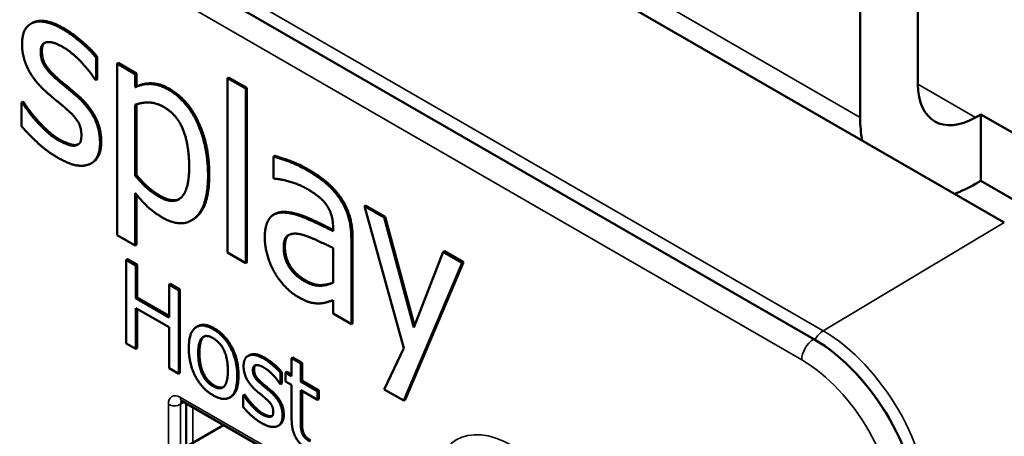
# Model space of a CAD drawing. Units: inches. Extents: x 0.3 to 14.3, y 0.2 to 11.2.
# Drawn here: x 9.9 to 10.3, y 9.8 to 10 of the extents above; entities that cross this region are included whole.
import ezdxf

# ---------------------------------------------------------------- set-up
doc = ezdxf.new("R2010")
doc.units = ezdxf.units.IN
doc.header["$LTSCALE"] = 0.666667
doc.header["$MEASUREMENT"] = 0
doc.layers.add('Visible (ANSI)', color=7, linetype='Continuous', lineweight=50)
doc.layers.add('Visible Narrow (ANSI)', color=7, linetype='Continuous', lineweight=35)

msp = doc.modelspace()

# ---------------------------------------------------------------- linework, layer by layer
at = {"layer": 'Visible (ANSI)'}
for p, q in [((10.25607, 9.87223), (9.73659, 10.17216)), ((10.18159, 9.82671), (9.65975, 10.128)), ((10.19974, 9.91336), (10.19974, 10.11171)), ((10.22227, 10.0987), (10.22227, 9.92637)), ((9.87599, 9.95021), (9.87552, 9.94994)), ((9.90151, 9.93706), (9.90104, 9.93679)), ((9.90104, 9.93679), (9.90104, 9.92795)), ((9.90151, 9.93706), (9.90151, 9.92822)), ((9.90971, 9.93471), (9.90924, 9.93443)), ((9.90924, 9.86737), (9.90924, 9.93443)), ((9.90924, 9.93443), (9.91639, 9.9303)), ((9.90971, 9.93471), (9.91687, 9.93058)), ((9.91687, 9.93058), (9.91639, 9.9303)), ((9.91639, 9.9303), (9.91639, 9.92517)), ((9.91687, 9.93058), (9.91687, 9.92544)), ((9.90104, 9.92795), (9.90067, 9.92816)), ((9.90151, 9.92822), (9.90104, 9.92795)), ((9.95285, 9.92901), (9.95238, 9.92874)), ((9.95238, 9.86051), (9.95238, 9.92874)), ((9.95238, 9.92874), (9.95953, 9.92461)), ((9.95285, 9.92901), (9.96, 9.92489)), ((9.89362, 9.92224), (9.89315, 9.92197)), ((9.91687, 9.92544), (9.91639, 9.92517)), ((9.96, 9.92489), (9.95953, 9.92461)), ((9.95953, 9.92461), (9.95953, 9.85638)), ((9.96, 9.92489), (9.96, 9.85665)), ((9.8724, 9.91946), (9.87193, 9.91919)), ((9.87193, 9.90992), (9.87193, 9.91919)), ((9.87193, 9.91919), (9.87229, 9.91898)), ((9.87277, 9.91925), (9.87229, 9.91898)), ((9.8724, 9.91946), (9.87277, 9.91925)), ((9.91687, 9.91846), (9.91687, 9.89072)), ((9.91639, 9.89045), (9.91639, 9.91829)), ((10.24481, 9.91336), (10.24688, 9.91455)), ((10.24688, 9.91455), (10.31288, 9.87645)), ((10.24688, 9.88854), (10.24688, 9.91455)), ((9.89326, 9.9026), (9.89279, 9.90233)), ((9.89957, 9.89564), (9.8991, 9.89537)), ((9.97091, 9.89831), (9.97044, 9.89804)), ((9.97044, 9.88962), (9.97044, 9.89804)), ((9.91687, 9.89072), (9.91639, 9.89045)), ((9.97085, 9.88939), (9.97044, 9.88962)), ((10.24688, 9.88854), (10.24481, 9.88734)), ((10.31288, 9.85043), (10.24688, 9.88854)), ((9.91639, 9.88378), (9.91639, 9.86324)), ((9.91687, 9.88318), (9.91687, 9.86351)), ((10.00639, 9.87889), (10.00592, 9.87861)), ((10.02133, 9.82309), (10.00592, 9.87861)), ((10.00592, 9.87861), (10.01362, 9.87417)), ((10.00639, 9.87889), (10.0141, 9.87444)), ((9.9388, 9.87336), (9.93833, 9.87309)), ((9.97095, 9.87559), (9.97048, 9.87532)), ((10.0141, 9.87444), (10.01362, 9.87417)), ((10.01362, 9.87417), (10.02522, 9.83116)), ((10.0141, 9.87444), (10.02554, 9.83199)), ((9.99368, 9.8689), (9.99368, 9.87049)), ((9.91639, 9.86324), (9.90924, 9.86737)), ((10.00083, 9.86604), (10.00083, 9.83254)), ((10.00131, 9.86632), (10.00131, 9.83281)), ((9.91687, 9.86351), (9.91639, 9.86324)), ((9.99368, 9.86234), (9.99368, 9.84873)), ((10.02522, 9.83116), (10.03677, 9.8608)), ((10.03725, 9.86107), (10.03677, 9.8608)), ((10.03677, 9.8608), (10.0442, 9.85652)), ((10.03725, 9.86107), (10.04467, 9.85679)), ((9.91329, 9.85796), (9.91282, 9.85769)), ((9.91282, 9.85769), (9.91282, 9.82503)), ((9.91658, 9.85552), (9.91282, 9.85769)), ((9.91329, 9.85796), (9.91705, 9.85579)), ((9.95953, 9.85638), (9.95238, 9.86051)), ((10.04467, 9.85679), (10.02184, 9.8029)), ((10.04467, 9.85679), (10.0442, 9.85652)), ((9.91705, 9.85579), (9.91658, 9.85552)), ((9.91658, 9.84271), (9.91658, 9.85552)), ((9.91705, 9.85579), (9.91705, 9.84298)), ((9.96, 9.85665), (9.95953, 9.85638)), ((10.0442, 9.85652), (10.02137, 9.80263)), ((9.93007, 9.84827), (9.9296, 9.848)), ((9.9296, 9.848), (9.9296, 9.83519)), ((9.93336, 9.84583), (9.9296, 9.848)), ((9.93007, 9.84827), (9.93383, 9.8461)), ((9.93383, 9.8461), (9.93336, 9.84583)), ((9.93336, 9.81317), (9.93336, 9.84583)), ((9.93383, 9.8461), (9.93383, 9.81344)), ((9.91705, 9.84298), (9.91658, 9.84271)), ((9.9296, 9.83519), (9.91658, 9.84271)), ((9.91705, 9.84298), (9.9296, 9.83573)), ((9.99368, 9.83667), (9.99368, 9.84185)), ((9.91658, 9.83884), (9.9296, 9.83133)), ((9.91658, 9.82286), (9.91658, 9.83884)), ((9.91705, 9.83857), (9.91705, 9.82313)), ((10.00083, 9.83254), (9.99368, 9.83667)), ((9.9296, 9.83133), (9.9296, 9.81534)), ((9.94077, 9.8317), (9.9403, 9.83143)), ((10.00131, 9.83281), (10.00083, 9.83254)), ((9.91282, 9.82503), (9.91658, 9.82286)), ((9.91705, 9.82313), (9.91658, 9.82286)), ((10.01372, 9.80705), (10.02133, 9.82309)), ((9.96088, 9.82035), (9.96041, 9.82008)), ((9.97797, 9.8195), (9.9775, 9.81923)), ((9.9775, 9.81923), (9.9775, 9.81219)), ((9.98108, 9.81717), (9.9775, 9.81923)), ((9.97797, 9.8195), (9.98155, 9.81744)), ((9.9296, 9.81534), (9.93336, 9.81317)), ((9.98155, 9.81744), (9.98108, 9.81717)), ((9.98108, 9.81013), (9.98108, 9.81717)), ((9.98155, 9.81744), (9.98155, 9.8104)), ((9.93383, 9.81344), (9.93336, 9.81317)), ((9.97364, 9.81377), (9.97317, 9.8135)), ((9.97317, 9.80908), (9.97317, 9.8135)), ((9.97364, 9.81377), (9.97364, 9.80935)), ((9.97557, 9.81385), (9.97509, 9.81358)), ((9.97509, 9.81358), (9.97509, 9.81017)), ((9.9775, 9.81219), (9.97509, 9.81358)), ((9.97557, 9.81385), (9.9775, 9.81273)), ((9.97299, 9.80919), (9.97317, 9.80908)), ((9.97364, 9.80935), (9.97317, 9.80908)), ((9.97509, 9.81017), (9.9775, 9.80878)), ((9.9775, 9.80878), (9.9775, 9.7952)), ((9.98155, 9.8104), (9.98108, 9.81013)), ((9.98765, 9.80633), (9.98108, 9.81013)), ((9.98155, 9.8104), (9.98813, 9.8066)), ((10.02137, 9.80263), (10.01372, 9.80705)), ((9.95376, 9.80414), (9.95328, 9.80387)), ((9.95909, 9.80497), (9.95861, 9.8047)), ((9.95861, 9.8047), (9.95861, 9.80007)), ((9.9588, 9.80459), (9.95861, 9.8047)), ((9.95927, 9.80487), (9.9588, 9.80459)), ((9.95909, 9.80497), (9.95927, 9.80487)), ((9.9697, 9.80636), (9.96923, 9.80609)), ((9.98108, 9.80671), (9.98765, 9.80291)), ((9.98108, 9.79504), (9.98108, 9.80671)), ((9.98155, 9.80644), (9.98155, 9.79531)), ((9.98813, 9.8066), (9.98765, 9.80633)), ((9.98765, 9.80291), (9.98765, 9.80633)), ((9.98813, 9.80319), (9.98765, 9.80291)), ((9.98813, 9.8066), (9.98813, 9.80319)), ((10.02184, 9.8029), (10.02137, 9.80263)), ((9.93471, 9.80238), (9.97165, 9.78105)), ((9.9363, 9.78461), (9.9363, 9.80146)), ((9.96951, 9.79654), (9.96904, 9.79627)), ((9.95089, 9.79303), (9.92986, 9.78089)), ((9.97267, 9.79306), (9.9722, 9.79279)), ((9.98205, 9.79026), (9.98158, 9.78998))]:
    msp.add_line(p, q, dxfattribs=at)
for centre, major_axis, start_param, end_param in [((10.24481, 9.93938), (-0.01593, -0.0276), 5.497787, 7.068583), ((10.24481, 9.93938), (0.03187, 0.05519), 2.356194, 2.539254), ((10.24481, 9.93938), (-0.03187, -0.05519), 0.602339, 0.785398), ((10.18159, 9.77844), (-0.02956, 0.0512), 3.926991, 5.497787)]:
    msp.add_ellipse(centre, major_axis=major_axis, ratio=0.57735, start_param=start_param, end_param=end_param, dxfattribs=at)
for points in [[(9.87211, 9.94206), (9.87211, 9.94873), (9.88078, 9.95203), (9.88793, 9.9479)], [(9.88793, 9.9479), (9.89146, 9.94587), (9.89861, 9.93973), (9.90104, 9.93679)], [(9.8884, 9.94818), (9.89193, 9.94614), (9.89908, 9.94), (9.90151, 9.93706)], [(9.88137, 9.92348), (9.87651, 9.92792), (9.87211, 9.93724), (9.87211, 9.94206)], [(9.88779, 9.94105), (9.88426, 9.94309), (9.8794, 9.94245), (9.8794, 9.93901)], [(9.88105, 9.94256), (9.87987, 9.94168), (9.87987, 9.93928)], [(9.8794, 9.93901), (9.8794, 9.93589), (9.88229, 9.9312), (9.8855, 9.9284)], [(9.87987, 9.93928), (9.87987, 9.93616), (9.88276, 9.93148), (9.88597, 9.92867)], [(9.90067, 9.92816), (9.89792, 9.93229), (9.89123, 9.93906), (9.88779, 9.94105)], [(9.8855, 9.9284), (9.88706, 9.92702), (9.891, 9.92379), (9.89315, 9.92197)], [(9.88597, 9.92867), (9.88753, 9.92729), (9.89147, 9.92407), (9.89362, 9.92224)], [(9.91639, 9.92517), (9.91905, 9.92644), (9.92556, 9.92639), (9.92937, 9.92419)], [(9.91687, 9.92544), (9.91952, 9.92671), (9.92603, 9.92666), (9.92984, 9.92446)], [(9.88903, 9.91704), (9.88765, 9.91821), (9.88325, 9.92181), (9.88137, 9.92348)], [(9.89362, 9.92224), (9.8983, 9.91816), (9.90307, 9.90911), (9.90307, 9.90366)], [(9.92937, 9.92419), (9.93666, 9.91998), (9.94482, 9.90193), (9.94482, 9.89071)], [(9.92984, 9.92446), (9.93713, 9.92025), (9.94529, 9.9022), (9.94529, 9.89098)], [(9.87229, 9.91898), (9.87321, 9.9176), (9.87569, 9.91416), (9.87775, 9.91186)], [(9.87277, 9.91925), (9.87368, 9.91787), (9.87616, 9.91443), (9.87822, 9.91213)], [(9.89315, 9.92197), (9.89783, 9.91789), (9.9026, 9.90884), (9.9026, 9.90339)], [(9.91639, 9.91829), (9.91892, 9.91927), (9.9246, 9.91911), (9.92763, 9.91736)], [(9.89531, 9.90648), (9.89531, 9.9094), (9.89256, 9.914), (9.88903, 9.91704)], [(9.92763, 9.91736), (9.93281, 9.91437), (9.93744, 9.90243), (9.93744, 9.89402)], [(9.87775, 9.91186), (9.87954, 9.90982), (9.88394, 9.9058), (9.88628, 9.90445)], [(9.87822, 9.91213), (9.88001, 9.91009), (9.88441, 9.90607), (9.88675, 9.90472)], [(9.886, 9.89767), (9.88174, 9.90013), (9.87436, 9.90704), (9.87193, 9.90992)], [(9.88628, 9.90445), (9.88797, 9.90347), (9.89187, 9.90212), (9.89279, 9.90233)], [(9.88675, 9.90472), (9.88844, 9.90374), (9.89234, 9.90239), (9.89326, 9.9026)], [(9.89279, 9.90233), (9.89412, 9.90257), (9.89531, 9.90416), (9.89531, 9.90648)], [(9.9026, 9.90339), (9.9026, 9.90021), (9.90044, 9.89584), (9.89833, 9.895)], [(9.89326, 9.9026), (9.89381, 9.9027), (9.89423, 9.90289)], [(9.89833, 9.895), (9.89609, 9.89412), (9.89036, 9.89516), (9.886, 9.89767)], [(9.97044, 9.89804), (9.97241, 9.89754), (9.97979, 9.89487), (9.98341, 9.89277)], [(9.97091, 9.89831), (9.97288, 9.89781), (9.98026, 9.89514), (9.98389, 9.89305)], [(9.93744, 9.89402), (9.93744, 9.88502), (9.93129, 9.87914), (9.92575, 9.88235)], [(9.98341, 9.89277), (9.98782, 9.89023), (9.99382, 9.88518), (9.9962, 9.88174)], [(9.98389, 9.89305), (9.98829, 9.89051), (9.99429, 9.88545), (9.99668, 9.88201)], [(9.92575, 9.88235), (9.92318, 9.88383), (9.91919, 9.8873), (9.91639, 9.89045)], [(9.91687, 9.89072), (9.91966, 9.88757), (9.92365, 9.8841), (9.92622, 9.88262)], [(9.94482, 9.89071), (9.94482, 9.87843), (9.93468, 9.86977), (9.92694, 9.87425)], [(9.98337, 9.8855), (9.98089, 9.88693), (9.9742, 9.8891), (9.97085, 9.88939)], [(9.92694, 9.87425), (9.92377, 9.87607), (9.91892, 9.88057), (9.91639, 9.88378)], [(9.9908, 9.87957), (9.98942, 9.88137), (9.98548, 9.88428), (9.98337, 9.8855)], [(9.92622, 9.88262), (9.93072, 9.88002), (9.93359, 9.88147)], [(9.9962, 9.88174), (9.99854, 9.87838), (10.00083, 9.87065), (10.00083, 9.86604)], [(9.99668, 9.88201), (9.99901, 9.87865), (10.00131, 9.87092), (10.00131, 9.86632)], [(9.967, 9.86625), (9.967, 9.87134), (9.97072, 9.87639), (9.97475, 9.87613)], [(9.97095, 9.87559), (9.97264, 9.87657), (9.97522, 9.8764)], [(9.97475, 9.87613), (9.97833, 9.87597), (9.98804, 9.87179), (9.99368, 9.8689)], [(9.99368, 9.87049), (9.99368, 9.87335), (9.99217, 9.87777), (9.9908, 9.87957)], [(9.97076, 9.85286), (9.96907, 9.85585), (9.967, 9.86297), (9.967, 9.86625)], [(9.97438, 9.86258), (9.97438, 9.86628), (9.9781, 9.86832), (9.98094, 9.86768)], [(9.97645, 9.86741), (9.97486, 9.86628), (9.97486, 9.86285)], [(9.98094, 9.86768), (9.98337, 9.86713), (9.99112, 9.86356), (9.99368, 9.86234)], [(9.98245, 9.8494), (9.97851, 9.85167), (9.97438, 9.85834), (9.97438, 9.86258)], [(9.97486, 9.86285), (9.97486, 9.85861), (9.97898, 9.85194), (9.98292, 9.84967)], [(9.97988, 9.84326), (9.97727, 9.84476), (9.97255, 9.84977), (9.97076, 9.85286)], [(9.99368, 9.84873), (9.9913, 9.84762), (9.9858, 9.84746), (9.98245, 9.8494)], [(9.9885, 9.84066), (9.98662, 9.84058), (9.98309, 9.8414), (9.97988, 9.84326)], [(9.99368, 9.84185), (9.99281, 9.84161), (9.98988, 9.84066), (9.9885, 9.84066)], [(9.94679, 9.83061), (9.94252, 9.83307), (9.9373, 9.82929), (9.9373, 9.82315)], [(9.94077, 9.8317), (9.9433, 9.83317), (9.94726, 9.83088)], [(9.95625, 9.8122), (9.95625, 9.81837), (9.9511, 9.82812), (9.94679, 9.83061)], [(9.94726, 9.83088), (9.95157, 9.8284), (9.95672, 9.81864), (9.95672, 9.81248)], [(9.94099, 9.82102), (9.94099, 9.82578), (9.94401, 9.82867), (9.94679, 9.82706)], [(9.94679, 9.82706), (9.94956, 9.82546), (9.95256, 9.8191), (9.95256, 9.81433)], [(9.9373, 9.82315), (9.9373, 9.81717), (9.94236, 9.80728), (9.94679, 9.80473)], [(9.94679, 9.80827), (9.94401, 9.80987), (9.94099, 9.81639), (9.94099, 9.82102)], [(9.94146, 9.82129), (9.94146, 9.81666), (9.94449, 9.81015), (9.94726, 9.80855)], [(9.96661, 9.81906), (9.96304, 9.82112), (9.95871, 9.81947), (9.95871, 9.81613)], [(9.97317, 9.8135), (9.97195, 9.81497), (9.96838, 9.81804), (9.96661, 9.81906)], [(9.96709, 9.81933), (9.96885, 9.81831), (9.97243, 9.81524), (9.97364, 9.81377)], [(9.95871, 9.81613), (9.95871, 9.81373), (9.96091, 9.80907), (9.96334, 9.80684)], [(9.96235, 9.81461), (9.96235, 9.81633), (9.96478, 9.81665), (9.96654, 9.81563)], [(9.9654, 9.80931), (9.96379, 9.81071), (9.96235, 9.81305), (9.96235, 9.81461)], [(9.96331, 9.81644), (9.96282, 9.81597), (9.96282, 9.81488)], [(9.96282, 9.81488), (9.96282, 9.81332), (9.96427, 9.81098), (9.96587, 9.80958)], [(9.96654, 9.81563), (9.96826, 9.81464), (9.97161, 9.81125), (9.97299, 9.80919)], [(9.95256, 9.81433), (9.95256, 9.80962), (9.94954, 9.80669), (9.94679, 9.80827)], [(9.94679, 9.80473), (9.9511, 9.80224), (9.95625, 9.80601), (9.95625, 9.8122)], [(9.94726, 9.80855), (9.94938, 9.80732), (9.95077, 9.80792)], [(9.96334, 9.80684), (9.96428, 9.80601), (9.96648, 9.80421), (9.96716, 9.80363)], [(9.96923, 9.80609), (9.96815, 9.807), (9.96618, 9.80862), (9.9654, 9.80931)], [(9.96587, 9.80958), (9.96665, 9.80889), (9.96862, 9.80727), (9.9697, 9.80636)], [(9.96153, 9.80103), (9.96049, 9.80219), (9.95926, 9.80391), (9.9588, 9.80459)], [(9.95927, 9.80487), (9.95973, 9.80418), (9.96097, 9.80246), (9.962, 9.80131)], [(9.96716, 9.80363), (9.96893, 9.80211), (9.9703, 9.7998), (9.9703, 9.79835)], [(9.97395, 9.7968), (9.97395, 9.79953), (9.97156, 9.80405), (9.96923, 9.80609)], [(9.9697, 9.80636), (9.97204, 9.80432), (9.97442, 9.7998), (9.97442, 9.79707)], [(9.95861, 9.80007), (9.95983, 9.79863), (9.96352, 9.79517), (9.96565, 9.79394)], [(9.96579, 9.79733), (9.96462, 9.798), (9.96242, 9.80002), (9.96153, 9.80103)], [(9.962, 9.80131), (9.96289, 9.80029), (9.96509, 9.79828), (9.96626, 9.7976)], [(9.96904, 9.79627), (9.96858, 9.79616), (9.96664, 9.79684), (9.96579, 9.79733)], [(9.96626, 9.7976), (9.96711, 9.79711), (9.96906, 9.79644), (9.96951, 9.79654)], [(9.9703, 9.79835), (9.9703, 9.79718), (9.96971, 9.79639), (9.96904, 9.79627)], [(9.96951, 9.79654), (9.96971, 9.79658), (9.96987, 9.79663)], [(9.97182, 9.7926), (9.97287, 9.79303), (9.97395, 9.79521), (9.97395, 9.7968)], [(9.9775, 9.7952), (9.9775, 9.79104), (9.98078, 9.78531), (9.98369, 9.78363)], [(9.98155, 9.79531), (9.98155, 9.79346), (9.98166, 9.79136), (9.98205, 9.79026)], [(9.96565, 9.79394), (9.96783, 9.79268), (9.97069, 9.79217), (9.97182, 9.7926)], [(9.98158, 9.78998), (9.98119, 9.79108), (9.98108, 9.79319), (9.98108, 9.79504)], [(9.98458, 9.78672), (9.98335, 9.78743), (9.9819, 9.78903), (9.98158, 9.78998)], [(9.98205, 9.79026), (9.98237, 9.7893), (9.98382, 9.7877), (9.98505, 9.78699)]]:
    msp.add_open_spline(points, degree=2, dxfattribs=at)
for points, degree, knots in [([(9.87599, 9.95021), (9.87643, 9.95046), (9.88125, 9.95231), (9.8884, 9.94818)], 2, [0.887324, 0.887324, 0.887324, 1, 2, 2, 2]), ([(9.90307, 9.90366), (9.90307, 9.90048), (9.90112, 9.89654), (9.89957, 9.89564)], 2, [0, 0, 0, 1, 1.808219, 1.808219, 1.808219]), ([(9.94529, 9.89098), (9.94529, 9.8787), (9.93954, 9.87379), (9.9388, 9.87336)], 2, [0, 0, 0, 1, 1.13555, 1.13555, 1.13555]), ([(9.97522, 9.8764), (9.9788, 9.87624), (9.98831, 9.87215), (9.99368, 9.86941)], 2, [0, 0, 0, 1, 1.958076, 1.958076, 1.958076]), ([(9.98292, 9.84967), (9.98627, 9.84774), (9.9915, 9.84789), (9.99368, 9.8488)], 2, [0, 0, 0, 1, 1.901863, 1.901863, 1.901863]), ([(9.94323, 9.82771), (9.9431, 9.82761), (9.94146, 9.82605), (9.94146, 9.82129)], 2, [0.918326, 0.918326, 0.918326, 1, 2, 2, 2]), ([(9.96088, 9.82035), (9.9611, 9.82047), (9.96351, 9.82139), (9.96709, 9.81933)], 2, [0.887324, 0.887324, 0.887324, 1, 2, 2, 2]), ([(9.95672, 9.81248), (9.95672, 9.80628), (9.95396, 9.80426), (9.95376, 9.80414)], 2, [0, 0, 0, 1, 1.073892, 1.073892, 1.073892]), ([(9.93471, 9.80238), (9.93459, 9.80245), (9.93448, 9.8025), (9.93432, 9.80256), (9.93427, 9.80257), (9.93424, 9.80257), (9.93424, 9.80257), (9.93424, 9.80257)], 3, [-0.7847892, -0.7847892, -0.7847892, -0.7847892, -0.6208585, -0.6208585, -0.4569279, -0.4569279, -0.4048608, -0.4048608, -0.4048608, -0.4048608]), ([(9.97442, 9.79707), (9.97442, 9.79548), (9.97345, 9.79351), (9.97267, 9.79306)], 2, [0, 0, 0, 1, 1.808219, 1.808219, 1.808219])]:
    msp.add_open_spline(points, degree=degree, knots=knots, dxfattribs=at)
at = {"layer": 'Visible Narrow (ANSI)'}
for p, q in [((9.79905, 10.1447), (10.19974, 9.91336)), ((10.18151, 9.82666), (9.65966, 10.12795)), ((10.18528, 9.82993), (9.66579, 10.12986)), ((9.65503, 10.11984), (10.17688, 9.81855)), ((9.8884, 9.94818), (9.88793, 9.9479)), ((9.87987, 9.93928), (9.8794, 9.93901)), ((9.88597, 9.92867), (9.8855, 9.9284)), ((10.22227, 9.92637), (10.24481, 9.91336)), ((9.92984, 9.92446), (9.92937, 9.92419)), ((9.87822, 9.91213), (9.87775, 9.91186)), ((9.88675, 9.90472), (9.88628, 9.90445)), ((9.90307, 9.90366), (9.9026, 9.90339)), ((9.98389, 9.89305), (9.98341, 9.89277)), ((9.94529, 9.89098), (9.94482, 9.89071)), ((9.92622, 9.88262), (9.92575, 9.88235)), ((9.99668, 9.88201), (9.9962, 9.88174)), ((9.97522, 9.8764), (9.97475, 9.87613)), ((10.25607, 9.87223), (10.18528, 9.82993)), ((10.00131, 9.86632), (10.00083, 9.86604)), ((9.97486, 9.86285), (9.97438, 9.86258)), ((9.98292, 9.84967), (9.98245, 9.8494)), ((9.94726, 9.83088), (9.94679, 9.83061)), ((10.18159, 9.82671), (10.18151, 9.82666)), ((9.94146, 9.82129), (9.94099, 9.82102)), ((9.96709, 9.81933), (9.96661, 9.81906)), ((9.96282, 9.81488), (9.96235, 9.81461)), ((9.95672, 9.81248), (9.95625, 9.8122)), ((9.94726, 9.80855), (9.94679, 9.80827)), ((9.96587, 9.80958), (9.9654, 9.80931)), ((9.97096, 9.78257), (9.93402, 9.8039)), ((9.92931, 9.80118), (9.92931, 9.70736)), ((9.9341, 9.80123), (9.93531, 9.80203)), ((9.9341, 9.78334), (9.9341, 9.80123)), ((9.93881, 9.78606), (9.93881, 9.80001)), ((9.962, 9.80131), (9.96153, 9.80103)), ((9.96626, 9.7976), (9.96579, 9.79733)), ((9.97442, 9.79707), (9.97395, 9.7968)), ((9.98155, 9.79531), (9.98108, 9.79504)), ((9.95019, 9.79344), (9.95019, 9.79263))]:
    msp.add_line(p, q, dxfattribs=at)
for centre, major_axis, ratio, start_param, end_param in [((10.18536, 9.82454), (0.00333, 0.00577), 0.57735, 0.802851, 1.571031), ((10.18528, 9.78166), (-0.02956, 0.0512), 0.57735, 3.926991, 5.497787), ((10.18159, 9.82127), (0.00333, 0.00577), 0.57735, 0.802851, 2.356194), ((10.18151, 9.7784), (-0.02956, 0.0512), 0.57735, 3.926991, 5.497787), ((10.17688, 9.77572), (0.02622, -0.04542), 0.57735, 0.785398, 2.356194), ((9.93402, 9.79845), (-0.00334, 0.00578), 0.576647, 5.498396, 7.067974), ((9.93637, 9.80526), (-0.00167, -0.00289), 0.57735, 5.497787, 6.283185), ((9.93166, 9.80254), (0.00333, 0), 0.57735, 3.926991, 5.532694), ((9.93638, 9.79981), (-0.0015, 0.003), 0.573869, 0.25931, 0.819151), ((10.0635, 9.74973), (-0.0217, 0.03758), 0.57735, 5.497787, 7.068583)]:
    msp.add_ellipse(centre, major_axis=major_axis, ratio=ratio, start_param=start_param, end_param=end_param, dxfattribs=at)

doc.saveas('drawing.dxf')
